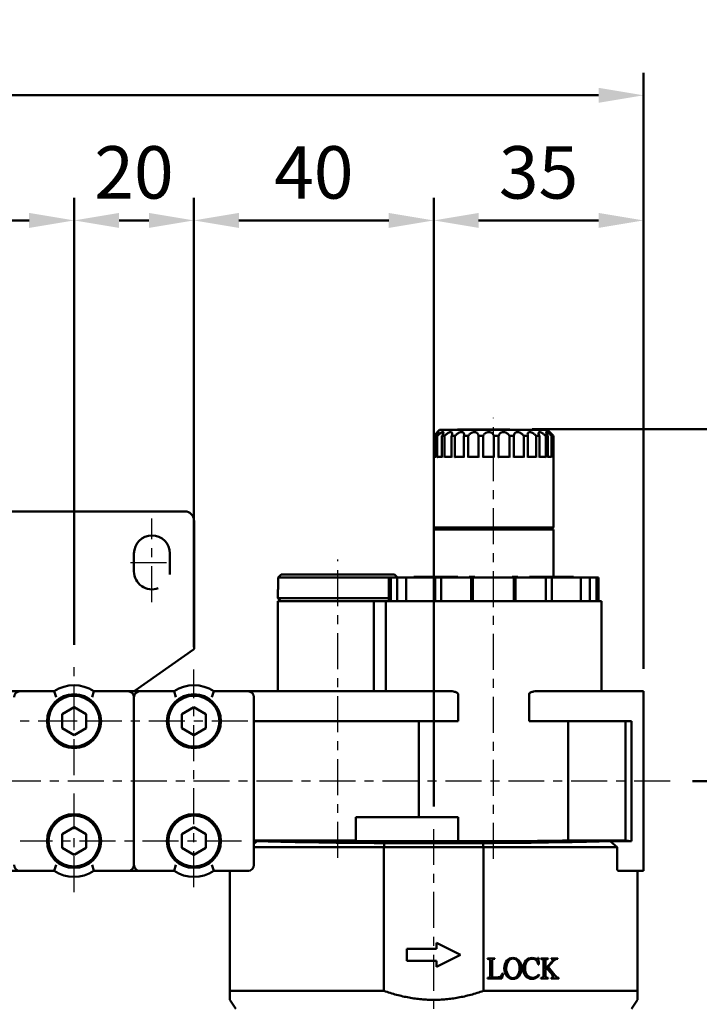
# Model space of a CAD drawing. Units: millimetres. Extents: x 1732 to 2733, y -433 to 720.
# Drawn here: x 2444 to 2557, y 347 to 512 of the extents above; entities that cross this region are included whole.
import ezdxf

# ---------------------------------------------------------------- set-up
doc = ezdxf.new("R2010")
doc.units = ezdxf.units.MM
doc.header["$LTSCALE"] = 1.5
doc.linetypes.add('CENTER', pattern=[7, 4, -1, 1, -1])
for name, color, linetype, lineweight in [('AM_5', 5, 'Continuous', 50), ('AM_7', 1, 'CENTER', 25), ('AM_VIS', 7, 'Continuous', 50)]:
    doc.layers.add(name, color=color, linetype=linetype, lineweight=lineweight)
doc.styles.get("Standard").update_dxf_attribs({"font": 'ISOCP.SHX', "bigfont": 'CHINESET.SHX'})
doc.dimstyles.new('AM_ISO$0', dxfattribs={"dimscale": 2, "dimtxt": 3.5, "dimasz": 3, "dimexe": 1.5, "dimexo": 1.5, "dimgap": 1, "dimtad": 1, "dimdsep": 46, "dimtxsty": 'Standard', "dimcen": 0, "dimclrd": 256, "dimclre": 256, "dimclrt": 256, "dimadec": 0, "dimazin": 2, "dimtp": 0.1, "dimtm": 0.1, "dimtfac": 0.6, "dimtmove": 0, "dimatfit": 3, "dimfxl": 0, "dimlwd": -1, "dimlwe": -1, "dimarcsym": 0})

# ---------------------------------------------------------------- blocks, each defined once
blk = doc.blocks.new('*D195')
at = {"layer": 'AM_5'}
for p, q in [((2297.62, 403.46), (2297.62, 502.9)), ((2547.62, 403.46), (2547.62, 502.9)), ((2305.12, 499.15), (2540.12, 499.15))]:
    blk.add_line(p, q, dxfattribs=at)
for points in [[(2305.12, 500.4), (2305.12, 497.9), (2297.62, 499.15)], [(2540.12, 500.4), (2540.12, 497.9), (2547.62, 499.15)]]:
    blk.add_solid(points, dxfattribs=at)
at = {"layer": 'Defpoints', "color": 0}
for p in [(2547.62, 499.15), (2297.62, 399.71), (2547.62, 399.71)]:
    blk.add_point(p, dxfattribs=at)
at = {"layer": 'AM_5', "insert": (2412.62, 506.02), "char_height": 8.75, "attachment_point": 5}
blk.add_mtext('250', dxfattribs=at)
blk = doc.blocks.new('*D199')
at = {"layer": 'AM_5'}
for p, q in [((2412.62, 429.49), (2412.62, 482.02)), ((2452.62, 407.46), (2452.62, 482.02)), ((2445.12, 478.27), (2420.12, 478.27))]:
    blk.add_line(p, q, dxfattribs=at)
for points in [[(2420.12, 479.52), (2420.12, 477.02), (2412.62, 478.27)], [(2445.12, 479.52), (2445.12, 477.02), (2452.62, 478.27)]]:
    blk.add_solid(points, dxfattribs=at)
at = {"layer": 'Defpoints', "color": 0}
for p in [(2412.62, 478.27), (2412.62, 425.74), (2452.62, 403.71)]:
    blk.add_point(p, dxfattribs=at)
at = {"layer": 'AM_5', "insert": (2432.62, 485.15), "char_height": 8.75, "attachment_point": 5}
blk.add_mtext('40', dxfattribs=at)
blk = doc.blocks.new('*D200')
at = {"layer": 'AM_5'}
for p, q in [((2472.62, 407.08), (2472.62, 482.02)), ((2512.62, 380.46), (2512.62, 482.02)), ((2505.12, 478.27), (2480.12, 478.27))]:
    blk.add_line(p, q, dxfattribs=at)
for points in [[(2480.12, 479.52), (2480.12, 477.02), (2472.62, 478.27)], [(2505.12, 479.52), (2505.12, 477.02), (2512.62, 478.27)]]:
    blk.add_solid(points, dxfattribs=at)
at = {"layer": 'Defpoints', "color": 0}
for p in [(2472.62, 478.27), (2472.62, 403.33), (2512.62, 376.71)]:
    blk.add_point(p, dxfattribs=at)
at = {"layer": 'AM_5', "insert": (2492.62, 485.15), "char_height": 8.75, "attachment_point": 5}
blk.add_mtext('40', dxfattribs=at)
blk = doc.blocks.new('*D201')
at = {"layer": 'AM_5'}
for p, q in [((2512.62, 380.46), (2512.62, 482.02)), ((2547.62, 403.46), (2547.62, 482.02)), ((2540.12, 478.27), (2520.12, 478.27))]:
    blk.add_line(p, q, dxfattribs=at)
for points in [[(2520.12, 479.52), (2520.12, 477.02), (2512.62, 478.27)], [(2540.12, 479.52), (2540.12, 477.02), (2547.62, 478.27)]]:
    blk.add_solid(points, dxfattribs=at)
at = {"layer": 'Defpoints', "color": 0}
for p in [(2512.62, 478.27), (2547.62, 399.71), (2512.62, 376.71)]:
    blk.add_point(p, dxfattribs=at)
at = {"layer": 'AM_5', "insert": (2530.12, 485.15), "char_height": 8.75, "attachment_point": 5}
blk.add_mtext('35', dxfattribs=at)
blk = doc.blocks.new('*D204')
at = {"layer": 'AM_5'}
for p, q in [((2529.05, 443.41), (2578.47, 443.41)), ((2574.72, 435.91), (2574.72, 392.21)), ((2555.83, 384.71), (2578.47, 384.71))]:
    blk.add_line(p, q, dxfattribs=at)
for points in [[(2573.47, 435.91), (2575.97, 435.91), (2574.72, 443.41)], [(2573.47, 392.21), (2575.97, 392.21), (2574.72, 384.71)]]:
    blk.add_solid(points, dxfattribs=at)
at = {"layer": 'Defpoints', "color": 0}
for p in [(2525.3, 443.41), (2552.08, 384.71), (2574.72, 384.71)]:
    blk.add_point(p, dxfattribs=at)
at = {"layer": 'AM_5', "insert": (2567.41, 414.06), "char_height": 8.75, "attachment_point": 5, "rotation": 90}
blk.add_mtext('(58.7)', dxfattribs=at)
blk = doc.blocks.new('*D205')
at = {"layer": 'AM_5'}
for p, q in [((2555.83, 384.71), (2578.47, 384.71)), ((2574.72, 377.21), (2574.72, 255.21)), ((2526.37, 247.71), (2578.47, 247.71))]:
    blk.add_line(p, q, dxfattribs=at)
for points in [[(2573.47, 377.21), (2575.97, 377.21), (2574.72, 384.71)], [(2573.47, 255.21), (2575.97, 255.21), (2574.72, 247.71)]]:
    blk.add_solid(points, dxfattribs=at)
at = {"layer": 'Defpoints', "color": 0}
for p in [(2552.08, 384.71), (2522.62, 247.71), (2574.72, 247.71)]:
    blk.add_point(p, dxfattribs=at)
at = {"layer": 'AM_5', "insert": (2567.84, 316.21), "char_height": 8.75, "attachment_point": 5, "rotation": 90}
blk.add_mtext('137', dxfattribs=at)
blk = doc.blocks.new('*D208')
at = {"layer": 'AM_5'}
for p, q in [((2452.62, 407.46), (2452.62, 482.02)), ((2472.62, 407.08), (2472.62, 482.02)), ((2465.12, 478.27), (2460.12, 478.27))]:
    blk.add_line(p, q, dxfattribs=at)
for points in [[(2460.12, 479.52), (2460.12, 477.02), (2452.62, 478.27)], [(2465.12, 479.52), (2465.12, 477.02), (2472.62, 478.27)]]:
    blk.add_solid(points, dxfattribs=at)
at = {"layer": 'Defpoints', "color": 0}
for p in [(2452.62, 478.27), (2452.62, 403.71), (2472.62, 403.33)]:
    blk.add_point(p, dxfattribs=at)
at = {"layer": 'AM_5', "insert": (2462.62, 485.15), "char_height": 8.75, "attachment_point": 5}
blk.add_mtext('20', dxfattribs=at)

msp = doc.modelspace()

# ---------------------------------------------------------------- linework, layer by layer
at = {"layer": 'AM_7'}
for p, q in [((2522.619, 371.757), (2522.619, 445.306)), ((2465.619, 414.555), (2465.619, 428.529)), ((2462.046, 421.206), (2469.484, 421.206)), ((2496.619, 371.883), (2496.619, 421.706)), ((2452.619, 394.706), (2452.619, 403.706)), ((2472.619, 367.022), (2472.619, 403.332)), ((2452.619, 394.706), (2443.619, 394.706)), ((2481.619, 394.706), (2452.619, 394.706)), ((2452.619, 385.706), (2452.619, 394.706)), ((2472.619, 394.706), (2472.619, 394.706)), ((2472.619, 394.706), (2472.619, 394.706)), ((2552.076, 384.706), (2294.822, 384.706)), ((2452.619, 366.159), (2452.619, 383.706)), ((2512.619, 244.706), (2512.619, 376.706)), ((2480.531, 374.706), (2443.619, 374.706)), ((2472.619, 374.706), (2472.619, 374.706)), ((2472.619, 374.706), (2472.619, 374.706))]:
    msp.add_line(p, q, dxfattribs=at)
at = {"layer": 'AM_VIS'}
for p, q in [((2512.619, 442.306), (2512.772, 442.459)), ((2512.654, 442.306), (2512.619, 442.306)), ((2512.619, 442.306), (2512.619, 438.706)), ((2512.654, 438.706), (2512.654, 442.306)), ((2513.619, 443.306), (2512.772, 442.459)), ((2513.211, 442.306), (2512.977, 442.306)), ((2512.977, 442.306), (2512.977, 438.706)), ((2513.211, 438.706), (2513.211, 442.306)), ((2513.619, 443.306), (2531.619, 443.306)), ((2514.409, 442.306), (2513.991, 442.306)), ((2513.991, 442.306), (2513.991, 438.706)), ((2514.409, 438.706), (2514.409, 442.306)), ((2516.166, 442.306), (2515.594, 442.306)), ((2515.594, 442.306), (2515.594, 438.706)), ((2516.166, 438.706), (2516.166, 442.306)), ((2516.607, 443.406), (2525.299, 443.406)), ((2516.607, 443.306), (2516.607, 443.406)), ((2518.364, 442.306), (2517.675, 442.306)), ((2517.675, 442.306), (2517.675, 438.706)), ((2518.364, 438.706), (2518.364, 442.306)), ((2520.851, 442.306), (2520.093, 442.306)), ((2520.093, 442.306), (2520.093, 438.706)), ((2520.851, 438.706), (2520.851, 442.306)), ((2523.459, 442.306), (2522.684, 442.306)), ((2522.684, 442.306), (2522.684, 438.706)), ((2523.459, 438.706), (2523.459, 442.306)), ((2526.009, 442.306), (2525.27, 442.306)), ((2525.27, 442.306), (2525.27, 438.706)), ((2525.299, 443.306), (2525.299, 443.406)), ((2526.009, 438.706), (2526.009, 442.306)), ((2528.328, 442.306), (2527.675, 442.306)), ((2527.675, 442.306), (2527.675, 438.706)), ((2528.328, 438.706), (2528.328, 442.306)), ((2530.259, 442.306), (2529.736, 442.306)), ((2529.736, 442.306), (2529.736, 438.706)), ((2530.259, 438.706), (2530.259, 442.306)), ((2531.668, 442.306), (2531.311, 442.306)), ((2531.311, 442.306), (2531.311, 438.706)), ((2531.619, 443.306), (2532.466, 442.459)), ((2531.668, 438.706), (2531.668, 442.306)), ((2532.461, 442.306), (2532.295, 442.306)), ((2532.295, 442.306), (2532.295, 438.706)), ((2532.461, 438.706), (2532.461, 442.306)), ((2532.619, 442.306), (2532.619, 438.713)), ((2512.757, 438.806), (2512.977, 438.806)), ((2513.318, 438.806), (2513.991, 438.806)), ((2514.513, 438.806), (2515.594, 438.806)), ((2516.26, 438.806), (2517.675, 438.806)), ((2518.441, 438.806), (2520.082, 438.806)), ((2520.906, 438.806), (2522.645, 438.806)), ((2523.488, 438.806), (2525.206, 438.806)), ((2526.011, 438.806), (2527.591, 438.806)), ((2528.328, 438.806), (2529.638, 438.806)), ((2530.259, 438.806), (2531.205, 438.806)), ((2531.668, 438.806), (2532.188, 438.806)), ((2532.461, 438.806), (2532.519, 438.806)), ((2512.619, 438.706), (2512.619, 427.006)), ((2532.619, 438.706), (2532.619, 427.006)), ((2434.119, 429.706), (2471.119, 429.706)), ((2472.619, 428.206), (2472.619, 419.206)), ((2472.669, 428.206), (2472.669, 406.966)), ((2512.619, 427.006), (2532.619, 427.006)), ((2512.919, 426.706), (2512.619, 427.006)), ((2512.619, 426.706), (2532.619, 426.706)), ((2512.619, 418.806), (2512.619, 426.706)), ((2532.319, 426.706), (2532.619, 427.006)), ((2532.619, 418.806), (2532.619, 426.706)), ((2462.619, 419.706), (2462.619, 422.706)), ((2468.619, 422.706), (2468.619, 419.706)), ((2486.669, 418.706), (2487.172, 419.206)), ((2487.172, 419.206), (2506.066, 419.206)), ((2506.066, 419.206), (2506.569, 418.706)), ((2505.119, 418.706), (2486.669, 418.706)), ((2486.669, 418.706), (2486.669, 416.706)), ((2505.119, 418.706), (2505.448, 418.706)), ((2505.119, 418.706), (2505.119, 414.706)), ((2506.534, 418.706), (2505.448, 418.706)), ((2505.448, 418.706), (2505.448, 414.706)), ((2506.534, 418.706), (2508.047, 418.706)), ((2506.534, 418.706), (2506.534, 414.706)), ((2508.047, 418.706), (2512.866, 418.706)), ((2508.047, 418.706), (2508.047, 414.706)), ((2509.289, 418.706), (2509.289, 418.806)), ((2509.319, 418.806), (2509.289, 418.806)), ((2512.072, 418.806), (2509.319, 418.806)), ((2509.319, 418.706), (2509.319, 418.806)), ((2512.131, 418.806), (2512.072, 418.806)), ((2512.072, 418.706), (2512.072, 418.806)), ((2514.349, 418.806), (2512.131, 418.806)), ((2512.131, 418.706), (2512.131, 418.806)), ((2513.846, 418.706), (2512.866, 418.706)), ((2512.866, 418.706), (2512.866, 414.706)), ((2513.846, 418.706), (2518.879, 418.706)), ((2513.846, 418.706), (2513.846, 414.706)), ((2514.349, 418.706), (2514.349, 418.806)), ((2514.43, 418.806), (2514.349, 418.806)), ((2516.634, 418.806), (2514.43, 418.806)), ((2514.43, 418.706), (2514.43, 418.806)), ((2516.634, 418.706), (2516.634, 418.806)), ((2518.649, 418.806), (2518.554, 418.806)), ((2518.554, 418.706), (2518.554, 418.806)), ((2519.499, 418.806), (2518.649, 418.806)), ((2518.649, 418.706), (2518.649, 418.806)), ((2519.168, 418.706), (2518.879, 418.706)), ((2518.879, 414.706), (2518.879, 418.706)), ((2519.168, 418.706), (2525.998, 418.706)), ((2519.168, 418.706), (2519.168, 414.706)), ((2519.499, 418.706), (2519.499, 418.806)), ((2522.569, 418.706), (2522.569, 418.806)), ((2522.669, 418.806), (2522.569, 418.806)), ((2522.669, 418.706), (2522.669, 418.806)), ((2526.589, 418.806), (2525.739, 418.806)), ((2525.739, 418.706), (2525.739, 418.806)), ((2526.296, 418.706), (2525.998, 418.706)), ((2525.998, 418.706), (2525.998, 414.706)), ((2526.296, 418.706), (2531.338, 418.706)), ((2526.296, 418.706), (2526.296, 414.706)), ((2526.684, 418.806), (2526.589, 418.806)), ((2526.589, 418.706), (2526.589, 418.806)), ((2526.684, 418.706), (2526.684, 418.806)), ((2530.807, 418.806), (2528.603, 418.806)), ((2528.603, 418.706), (2528.603, 418.806)), ((2530.807, 418.706), (2530.807, 418.806)), ((2530.888, 418.806), (2530.807, 418.806)), ((2530.888, 418.706), (2530.888, 418.806)), ((2533.107, 418.806), (2530.888, 418.806)), ((2532.31, 418.706), (2531.338, 418.706)), ((2531.338, 414.706), (2531.338, 418.706)), ((2532.31, 418.706), (2537.15, 418.706)), ((2532.31, 418.706), (2532.31, 414.706)), ((2533.165, 418.806), (2533.107, 418.806)), ((2533.107, 418.706), (2533.107, 418.806)), ((2535.918, 418.806), (2533.165, 418.806)), ((2533.165, 418.706), (2533.165, 418.806)), ((2535.918, 418.706), (2535.918, 418.806)), ((2535.949, 418.806), (2535.918, 418.806)), ((2535.949, 418.706), (2535.949, 418.806)), ((2537.15, 418.706), (2538.689, 418.706)), ((2537.15, 418.706), (2537.15, 414.706)), ((2539.775, 418.706), (2538.689, 418.706)), ((2538.689, 414.706), (2538.689, 418.706)), ((2539.775, 418.706), (2540.119, 418.706)), ((2539.775, 418.706), (2539.775, 414.706)), ((2540.119, 418.706), (2540.119, 414.706)), ((2486.619, 416.706), (2486.669, 416.706)), ((2486.619, 415.206), (2486.619, 416.706)), ((2486.619, 415.206), (2505.119, 415.206)), ((2487.119, 414.706), (2486.619, 415.206)), ((2486.619, 414.706), (2502.619, 414.706)), ((2486.619, 399.706), (2486.619, 414.706)), ((2502.619, 399.706), (2502.619, 414.706)), ((2504.619, 414.706), (2502.619, 414.706)), ((2504.619, 414.706), (2540.619, 414.706)), ((2504.619, 399.706), (2504.619, 414.706)), ((2540.619, 399.706), (2540.619, 414.706)), ((2462.796, 399.83), (2472.576, 406.676)), ((2437.619, 399.706), (2443.619, 399.706)), ((2443.619, 399.706), (2449.302, 399.706)), ((2449.617, 398.706), (2449.301, 399.706)), ((2455.937, 399.706), (2455.62, 398.706)), ((2455.935, 399.706), (2469.302, 399.706)), ((2461.619, 399.706), (2463.619, 399.706)), ((2469.302, 399.706), (2463.619, 399.706)), ((2469.301, 399.706), (2469.617, 398.706)), ((2475.62, 398.706), (2475.937, 399.706)), ((2475.935, 399.706), (2481.619, 399.706)), ((2481.619, 399.706), (2475.935, 399.706)), ((2515.425, 399.706), (2481.619, 399.706)), ((2547.619, 399.706), (2529.813, 399.706)), ((2547.619, 399.706), (2547.619, 399.206)), ((2462.619, 398.706), (2462.619, 370.706)), ((2462.619, 370.706), (2462.619, 398.706)), ((2482.619, 398.706), (2482.619, 370.706)), ((2482.619, 370.706), (2482.619, 398.706)), ((2516.703, 394.706), (2516.703, 399.206)), ((2528.535, 399.206), (2528.535, 394.706)), ((2547.619, 399.206), (2547.619, 370.206)), ((2452.619, 397.016), (2450.619, 395.862)), ((2454.619, 395.862), (2452.619, 397.016)), ((2470.619, 395.862), (2472.619, 397.016)), ((2472.619, 397.016), (2474.619, 395.862)), ((2450.619, 395.862), (2450.619, 393.55)), ((2454.619, 393.55), (2454.619, 395.862)), ((2470.619, 393.55), (2470.619, 395.862)), ((2474.619, 395.862), (2474.619, 393.55)), ((2482.619, 394.706), (2516.703, 394.706)), ((2510.169, 378.706), (2510.169, 394.706)), ((2528.535, 394.706), (2545.619, 394.706)), ((2535.069, 394.706), (2535.069, 374.79)), ((2544.619, 374.79), (2544.619, 394.706)), ((2545.619, 394.706), (2545.619, 374.706)), ((2450.619, 393.55), (2452.619, 392.396)), ((2452.619, 392.396), (2454.619, 393.55)), ((2472.619, 392.396), (2470.619, 393.55)), ((2474.619, 393.55), (2472.619, 392.396)), ((2499.619, 374.706), (2499.619, 378.706)), ((2516.703, 378.706), (2499.619, 378.706)), ((2516.703, 378.706), (2516.703, 374.706)), ((2452.619, 377.016), (2450.619, 375.862)), ((2454.619, 375.862), (2452.619, 377.016)), ((2470.619, 375.862), (2472.619, 377.016)), ((2472.619, 377.016), (2474.619, 375.862)), ((2450.619, 375.862), (2450.619, 373.55)), ((2454.619, 373.55), (2454.619, 375.862)), ((2470.619, 373.55), (2470.619, 375.862)), ((2474.619, 375.862), (2474.619, 373.55)), ((2499.619, 374.79), (2482.619, 374.79)), ((2482.619, 374.224), (2483.174, 374.706)), ((2483.174, 374.706), (2482.619, 374.706)), ((2482.619, 374.268), (2483.124, 374.706)), ((2483.124, 374.706), (2482.619, 374.706)), ((2516.703, 374.706), (2499.619, 374.706)), ((2544.619, 374.79), (2535.069, 374.79)), ((2542.064, 374.707), (2543.213, 373.707)), ((2545.619, 374.706), (2542.064, 374.706)), ((2545.619, 374.706), (2544.619, 374.79)), ((2450.619, 373.55), (2452.619, 372.396)), ((2452.619, 372.396), (2454.619, 373.55)), ((2472.619, 372.396), (2470.619, 373.55)), ((2474.619, 373.55), (2472.619, 372.396)), ((2504.312, 373.706), (2482.619, 373.706)), ((2504.312, 373.706), (2504.392, 374.364)), ((2504.312, 373.706), (2520.925, 373.706)), ((2504.312, 349.706), (2504.312, 373.706)), ((2504.392, 374.364), (2520.846, 374.364)), ((2520.846, 374.364), (2520.926, 373.706)), ((2543.213, 373.706), (2520.925, 373.706)), ((2520.925, 349.706), (2520.925, 373.706)), ((2543.213, 370.206), (2543.213, 373.706)), ((2437.619, 369.706), (2443.619, 369.706)), ((2449.302, 369.706), (2443.619, 369.706)), ((2449.617, 370.707), (2449.301, 369.707)), ((2455.937, 369.707), (2455.62, 370.707)), ((2469.302, 369.706), (2455.935, 369.706)), ((2463.619, 369.706), (2461.619, 369.706)), ((2463.619, 369.706), (2469.302, 369.706)), ((2469.301, 369.707), (2469.617, 370.707)), ((2475.62, 370.707), (2475.937, 369.707)), ((2481.619, 369.706), (2475.935, 369.706)), ((2475.935, 369.706), (2481.619, 369.706)), ((2478.619, 349.706), (2478.619, 369.706)), ((2481.619, 369.706), (2481.702, 369.706)), ((2543.485, 369.706), (2547.619, 369.706)), ((2546.619, 349.706), (2546.619, 369.706)), ((2547.619, 370.206), (2547.619, 369.706)), ((2508.119, 354.706), (2508.119, 356.706)), ((2508.119, 356.706), (2513.119, 356.706)), ((2513.119, 356.706), (2513.119, 357.706)), ((2513.119, 357.706), (2517.119, 355.706)), ((2517.119, 355.706), (2513.119, 353.706)), ((2521.619, 355.128), (2522.829, 355.128)), ((2521.619, 355.037), (2521.619, 355.128)), ((2522.834, 355.128), (2522.829, 355.128)), ((2522.829, 355.037), (2522.829, 355.128)), ((2522.829, 355.037), (2522.834, 355.037)), ((2522.834, 355.128), (2522.834, 355.037)), ((2529.562, 355.124), (2529.841, 355.041)), ((2530.12, 355.206), (2530.001, 355.197)), ((2530.156, 354.105), (2530.12, 355.206)), ((2531.728, 355.128), (2530.508, 355.128)), ((2530.508, 355.037), (2530.508, 355.128)), ((2531.728, 355.128), (2531.728, 355.037)), ((2533.323, 355.128), (2532.208, 355.128)), ((2532.208, 355.037), (2532.208, 355.128)), ((2533.108, 355.024), (2533.323, 355.038)), ((2533.323, 355.128), (2533.323, 355.037)), ((2513.119, 354.706), (2508.119, 354.706)), ((2513.119, 353.706), (2513.119, 354.706)), ((2522.071, 352.364), (2522.071, 354.562)), ((2522.359, 354.562), (2522.359, 352.163)), ((2530.06, 354.096), (2530.156, 354.105)), ((2530.965, 352.391), (2530.965, 354.589)), ((2531.258, 354.589), (2531.258, 353.401)), ((2531.258, 353.214), (2531.504, 353.461)), ((2531.261, 353.398), (2532.283, 354.496)), ((2531.504, 353.461), (2531.979, 352.88)), ((2531.714, 353.689), (2532.633, 354.694)), ((2532.816, 352.332), (2531.714, 353.689)), ((2521.619, 351.766), (2521.619, 351.857)), ((2522.829, 351.766), (2521.619, 351.766)), ((2522.829, 351.921), (2522.839, 351.921)), ((2522.829, 351.766), (2522.829, 351.921)), ((2522.829, 351.766), (2523.995, 351.766)), ((2523.995, 351.766), (2524.196, 352.611)), ((2524.196, 352.611), (2524.1, 352.611)), ((2530.22, 352.332), (2530.166, 352.414)), ((2530.508, 351.766), (2530.508, 351.857)), ((2530.508, 351.766), (2531.719, 351.766)), ((2531.258, 353.214), (2531.258, 352.328)), ((2531.719, 351.857), (2531.719, 351.766)), ((2532.235, 351.766), (2532.235, 351.857)), ((2532.235, 351.766), (2533.513, 351.766)), ((2533.513, 351.857), (2533.513, 351.766)), ((2504.312, 349.706), (2478.619, 349.706)), ((2478.619, 349.706), (2478.619, 348.206)), ((2546.619, 349.706), (2520.925, 349.706)), ((2546.619, 349.706), (2546.619, 348.206)), ((2479.619, 346.706), (2478.619, 348.206)), ((2545.619, 346.706), (2546.619, 348.206))]:
    msp.add_line(p, q, dxfattribs=at)
for centre, radius in [((2452.619, 394.706), 4.5), ((2452.619, 394.706), 4.25), ((2472.619, 394.706), 4.5), ((2472.619, 394.706), 4.25), ((2452.619, 374.706), 4.5), ((2452.619, 374.706), 4.25), ((2472.619, 374.706), 4.5), ((2472.619, 374.706), 4.25)]:
    msp.add_circle(centre, radius, dxfattribs=at)
for centre, radius, start, end in [((2512.719, 438.706), 0.1, 176.28169, 180), ((2512.755, 438.705), 0.101, 89.08816, 179.25829), ((2513.314, 438.703), 0.103, 87.73873, 178.33425), ((2514.51, 438.705), 0.101, 88.22883, 179.53946), ((2516.262, 438.711), 0.0953, 90.84246, 182.84651), ((2529.638, 438.709), 0.0975, 358.52619, 90.35184), ((2531.209, 438.704), 0.102, 1.12062, 92.14987), ((2532.192, 438.703), 0.103, 1.58658, 92.00781), ((2532.519, 438.706), 0.1, 0, 90), ((2471.119, 428.206), 1.5, 0, 90), ((2465.619, 422.706), 3, 0, 180), ((2465.619, 419.706), 3, 180, 290.48988), ((2465.619, 419.706), 3, 350.40593, 0), ((2472.169, 406.966), 0.5, 324.48927, 356.16298), ((2472.169, 406.966), 0.5, 356.16477, 0), ((2443.619, 398.706), 1, 90, 180), ((2452.619, 394.706), 6, 56.44269, 123.55731), ((2461.619, 398.706), 1, 0, 90), ((2463.619, 398.706), 1, 90, 180), ((2472.619, 394.706), 6, 56.44269, 123.55731), ((2481.619, 398.706), 1, 360, 90), ((2481.619, 398.706), 1, 0, 90), ((2443.619, 370.706), 1, 180, 270), ((2452.619, 374.706), 6, 236.44269, 303.55731), ((2461.619, 370.706), 1, 270, 0), ((2463.619, 370.706), 1, 180, 270), ((2472.619, 374.706), 6, 236.44269, 303.55731), ((2481.619, 370.706), 1, 270, 360), ((2481.619, 370.706), 1, 270, 0), ((2525.819, 353.919), 1.287, 89.15231, 138.77267), ((2525.852, 354.155), 0.932, 90.84296, 142.57506), ((2525.86, 353.914), 1.292, 41.32625, 90.94491), ((2525.826, 354.139), 0.949, 37.92722, 89.22773), ((2529.029, 353.831), 1.375, 89.10192, 137.59954), ((2529.003, 353.994), 1.05, 109.76583, 135.08928), ((2529.097, 353.725), 1.335, 90.43549, 109.64856), ((2529.03, 353.446), 1.76, 72.40172, 89.33792), ((2530.493, 354.125), 0.912, 66.88104, 89.03381), ((2532.19, 354.074), 0.963, 75.15015, 88.91063), ((2532.404, 354.919), 0.0921, 353.98963, 69.52933), ((2533.798, 353.727), 1.515, 125.82408, 140.29295), ((2533.153, 354.577), 0.448, 95.81138, 122.64997), ((2526.285, 353.546), 1.884, 139.55371, 182.8617), ((2526.305, 353.367), 1.903, 177.46819, 218.90991), ((2526.668, 353.566), 1.938, 143.38956, 183.24991), ((2526.655, 353.346), 1.926, 176.73594, 216.04314), ((2525.02, 353.566), 1.937, 356.73359, 36.62694), ((2525.03, 353.347), 1.926, 323.95977, 3.26114), ((2525.389, 353.549), 1.887, 357.02561, 40.20201), ((2525.36, 353.366), 1.916, 321.43844, 2.55324), ((2529.384, 353.341), 1.84, 176.41964, 222.07392), ((2529.369, 353.539), 1.824, 138.0258, 182.59016), ((2529.814, 353.571), 1.942, 143.15839, 183.66693), ((2529.507, 353.343), 1.634, 176.33897, 221.96815), ((2522.96, 354.335), 2.417, 267.12178, 286.06725), ((2525.813, 352.988), 1.283, 219.5269, 271.11937), ((2525.843, 352.765), 0.927, 216.55916, 269.74625), ((2525.83, 352.792), 0.953, 270.48703, 322.64307), ((2525.866, 352.993), 1.287, 268.78406, 320.37456), ((2528.986, 353.071), 1.365, 224.83756, 271.55962), ((2529.136, 353.04), 1.156, 223.13769, 270.75971), ((2529.037, 353.14), 1.434, 269.44093, 306.33418), ((2529.105, 353.209), 1.325, 272.00105, 323.17512), ((2529.178, 353), 1.238, 304.94116, 327.36574), ((2531.796, 352.277), 0.541, 174.67705, 215.09548), ((2531.727, 352.548), 0.691, 237.27702, 269.3245), ((2529.156, 350.293), 3.83, 26.82736, 42.49953), ((2532.174, 352.935), 1.08, 273.26917, 287.85285), ((2534.561, 353.703), 2.219, 218.14303, 231.85697), ((2533.533, 352.49), 0.633, 237.27205, 268.20772)]:
    msp.add_arc(centre, radius, start, end, dxfattribs=at)
for centre, major_axis, ratio, start_param, end_param in [((2512.619, 375.047), (33.651, 0), 0.0209516, 3.6469538, 4.4654055), ((2522.619, 375.062), (18, 0), 0.020947, 4.3774928, 5.4761755), ((2512.619, 375.047), (33.651, 0), 0.0209516, -1.3238129, -0.5053611)]:
    msp.add_ellipse(centre, major_axis=major_axis, ratio=ratio, start_param=start_param, end_param=end_param, dxfattribs=at)
for points, knots in [([(2512.654, 442.306), (2512.68, 442.332), (2512.706, 442.357), (2512.861, 442.507), (2512.986, 442.625), (2513.165, 442.785), (2513.237, 442.846), (2513.351, 442.932), (2513.393, 442.956), (2513.434, 442.956), (2513.434, 442.932), (2513.394, 442.846), (2513.356, 442.785), (2513.243, 442.625), (2513.149, 442.507), (2513.021, 442.357), (2512.999, 442.332), (2512.977, 442.306)], [1.3992063, 1.3992063, 1.3992063, 1.3992063, 1.502676, 1.502676, 2.0168547, 2.0168547, 2.3642157, 2.3642157, 2.7115767, 2.7115767, 3.0589378, 3.0589378, 3.4062988, 3.4062988, 3.9204775, 3.9204775, 4.0239472, 4.0239472, 4.0239472, 4.0239472]), ([(2513.211, 442.306), (2513.238, 442.332), (2513.265, 442.357), (2513.427, 442.507), (2513.566, 442.625), (2513.779, 442.785), (2513.871, 442.846), (2514.032, 442.932), (2514.102, 442.956), (2514.2, 442.956), (2514.232, 442.932), (2514.252, 442.846), (2514.241, 442.785), (2514.187, 442.625), (2514.124, 442.507), (2514.026, 442.357), (2514.009, 442.332), (2513.991, 442.306)], [1.3992063, 1.3992063, 1.3992063, 1.3992063, 1.502676, 1.502676, 2.0168547, 2.0168547, 2.3642157, 2.3642157, 2.7115767, 2.7115767, 3.0589378, 3.0589378, 3.4062988, 3.4062988, 3.9204775, 3.9204775, 4.0239472, 4.0239472, 4.0239472, 4.0239472]), ([(2514.409, 442.306), (2514.435, 442.332), (2514.461, 442.357), (2514.619, 442.507), (2514.762, 442.625), (2514.996, 442.785), (2515.1, 442.846), (2515.298, 442.932), (2515.392, 442.956), (2515.541, 442.956), (2515.601, 442.932), (2515.68, 442.846), (2515.698, 442.785), (2515.705, 442.625), (2515.678, 442.507), (2515.617, 442.357), (2515.606, 442.332), (2515.594, 442.306)], [1.3992063, 1.3992063, 1.3992063, 1.3992063, 1.502676, 1.502676, 2.0168547, 2.0168547, 2.3642157, 2.3642157, 2.7115767, 2.7115767, 3.0589378, 3.0589378, 3.4062988, 3.4062988, 3.9204775, 3.9204775, 4.0239472, 4.0239472, 4.0239472, 4.0239472]), ([(2516.166, 442.306), (2516.189, 442.332), (2516.213, 442.357), (2516.357, 442.507), (2516.494, 442.625), (2516.732, 442.785), (2516.843, 442.846), (2517.063, 442.932), (2517.174, 442.956), (2517.363, 442.956), (2517.449, 442.932), (2517.58, 442.846), (2517.626, 442.785), (2517.695, 442.625), (2517.705, 442.507), (2517.685, 442.357), (2517.681, 442.332), (2517.675, 442.306)], [1.3992063, 1.3992063, 1.3992063, 1.3992063, 1.502676, 1.502676, 2.0168547, 2.0168547, 2.3642157, 2.3642157, 2.7115767, 2.7115767, 3.0589378, 3.0589378, 3.4062988, 3.4062988, 3.9204775, 3.9204775, 4.0239472, 4.0239472, 4.0239472, 4.0239472]), ([(2518.364, 442.306), (2518.382, 442.332), (2518.401, 442.357), (2518.521, 442.507), (2518.644, 442.625), (2518.87, 442.785), (2518.979, 442.846), (2519.207, 442.932), (2519.327, 442.956), (2519.544, 442.956), (2519.649, 442.932), (2519.824, 442.846), (2519.895, 442.785), (2520.02, 442.625), (2520.067, 442.507), (2520.089, 442.357), (2520.092, 442.332), (2520.093, 442.306)], [1.3992063, 1.3992063, 1.3992063, 1.3992063, 1.502676, 1.502676, 2.0168547, 2.0168547, 2.3642157, 2.3642157, 2.7115767, 2.7115767, 3.0589378, 3.0589378, 3.4062988, 3.4062988, 3.9204775, 3.9204775, 4.0239472, 4.0239472, 4.0239472, 4.0239472]), ([(2520.851, 442.306), (2520.863, 442.332), (2520.877, 442.357), (2520.965, 442.507), (2521.064, 442.625), (2521.263, 442.785), (2521.363, 442.846), (2521.583, 442.932), (2521.704, 442.956), (2521.935, 442.956), (2522.052, 442.932), (2522.259, 442.846), (2522.349, 442.785), (2522.523, 442.625), (2522.603, 442.507), (2522.666, 442.357), (2522.675, 442.332), (2522.684, 442.306)], [1.3992063, 1.3992063, 1.3992063, 1.3992063, 1.502676, 1.502676, 2.0168547, 2.0168547, 2.3642157, 2.3642157, 2.7115767, 2.7115767, 3.0589378, 3.0589378, 3.4062988, 3.4062988, 3.9204775, 3.9204775, 4.0239472, 4.0239472, 4.0239472, 4.0239472]), ([(2523.459, 442.306), (2523.465, 442.332), (2523.472, 442.357), (2523.521, 442.507), (2523.59, 442.625), (2523.749, 442.785), (2523.832, 442.846), (2524.03, 442.932), (2524.144, 442.956), (2524.372, 442.956), (2524.493, 442.932), (2524.718, 442.846), (2524.821, 442.785), (2525.032, 442.625), (2525.14, 442.507), (2525.239, 442.357), (2525.255, 442.332), (2525.27, 442.306)], [1.3992063, 1.3992063, 1.3992063, 1.3992063, 1.502676, 1.502676, 2.0168547, 2.0168547, 2.3642157, 2.3642157, 2.7115767, 2.7115767, 3.0589378, 3.0589378, 3.4062988, 3.4062988, 3.9204775, 3.9204775, 4.0239472, 4.0239472, 4.0239472, 4.0239472]), ([(2526.009, 442.306), (2526.008, 442.332), (2526.008, 442.357), (2526.016, 442.507), (2526.05, 442.625), (2526.157, 442.785), (2526.219, 442.846), (2526.38, 442.932), (2526.479, 442.956), (2526.689, 442.956), (2526.806, 442.932), (2527.034, 442.846), (2527.144, 442.785), (2527.376, 442.625), (2527.505, 442.507), (2527.634, 442.357), (2527.655, 442.332), (2527.675, 442.306)], [1.3992063, 1.3992063, 1.3992063, 1.3992063, 1.502676, 1.502676, 2.0168547, 2.0168547, 2.3642157, 2.3642157, 2.7115767, 2.7115767, 3.0589378, 3.0589378, 3.4062988, 3.4062988, 3.9204775, 3.9204775, 4.0239472, 4.0239472, 4.0239472, 4.0239472]), ([(2528.328, 442.306), (2528.321, 442.332), (2528.314, 442.357), (2528.279, 442.507), (2528.276, 442.625), (2528.324, 442.785), (2528.361, 442.846), (2528.474, 442.932), (2528.552, 442.956), (2528.729, 442.956), (2528.834, 442.932), (2529.049, 442.846), (2529.158, 442.785), (2529.396, 442.625), (2529.537, 442.507), (2529.687, 442.357), (2529.712, 442.332), (2529.736, 442.306)], [1.3992063, 1.3992063, 1.3992063, 1.3992063, 1.502676, 1.502676, 2.0168547, 2.0168547, 2.3642157, 2.3642157, 2.7115767, 2.7115767, 3.0589378, 3.0589378, 3.4062988, 3.4062988, 3.9204775, 3.9204775, 4.0239472, 4.0239472, 4.0239472, 4.0239472]), ([(2530.259, 442.306), (2530.244, 442.332), (2530.231, 442.357), (2530.156, 442.507), (2530.117, 442.625), (2530.103, 442.785), (2530.111, 442.846), (2530.17, 442.932), (2530.22, 442.956), (2530.353, 442.956), (2530.439, 442.932), (2530.626, 442.846), (2530.726, 442.785), (2530.955, 442.625), (2531.097, 442.507), (2531.258, 442.357), (2531.285, 442.332), (2531.311, 442.306)], [1.3992063, 1.3992063, 1.3992063, 1.3992063, 1.502676, 1.502676, 2.0168547, 2.0168547, 2.3642157, 2.3642157, 2.7115767, 2.7115767, 3.0589378, 3.0589378, 3.4062988, 3.4062988, 3.9204775, 3.9204775, 4.0239472, 4.0239472, 4.0239472, 4.0239472]), ([(2531.668, 442.306), (2531.649, 442.332), (2531.63, 442.357), (2531.52, 442.507), (2531.447, 442.625), (2531.371, 442.785), (2531.351, 442.846), (2531.35, 442.932), (2531.371, 442.956), (2531.45, 442.956), (2531.51, 442.932), (2531.657, 442.846), (2531.742, 442.785), (2531.945, 442.625), (2532.08, 442.507), (2532.241, 442.357), (2532.268, 442.332), (2532.295, 442.306)], [1.3992063, 1.3992063, 1.3992063, 1.3992063, 1.502676, 1.502676, 2.0168547, 2.0168547, 2.3642157, 2.3642157, 2.7115767, 2.7115767, 3.0589378, 3.0589378, 3.4062988, 3.4062988, 3.9204775, 3.9204775, 4.0239472, 4.0239472, 4.0239472, 4.0239472]), ([(2532.461, 442.306), (2532.438, 442.332), (2532.414, 442.357), (2532.278, 442.507), (2532.175, 442.625), (2532.043, 442.785), (2531.995, 442.846), (2531.936, 442.932), (2531.925, 442.956), (2531.944, 442.956), (2531.976, 442.932), (2532.072, 442.846), (2532.137, 442.785), (2532.3, 442.625), (2532.418, 442.507), (2532.568, 442.357), (2532.593, 442.332), (2532.619, 442.306)], [1.3992063, 1.3992063, 1.3992063, 1.3992063, 1.502676, 1.502676, 2.0168547, 2.0168547, 2.3642157, 2.3642157, 2.7115767, 2.7115767, 3.0589378, 3.0589378, 3.4062988, 3.4062988, 3.9204775, 3.9204775, 4.0239472, 4.0239472, 4.0239472, 4.0239472]), ([(2518.364, 438.706), (2518.364, 438.717), (2518.365, 438.727), (2518.37, 438.749), (2518.374, 438.76), (2518.386, 438.779), (2518.394, 438.787), (2518.408, 438.798), (2518.414, 438.801), (2518.427, 438.805), (2518.434, 438.806), (2518.441, 438.806)], [0.49919577, 0.49919577, 0.49919577, 0.49919577, 0.53066442, 0.53066442, 0.5686262, 0.5686262, 0.6083041, 0.6083041, 0.6353981, 0.6353981, 0.6629328, 0.6629328, 0.6629328, 0.6629328]), ([(2520.082, 438.806), (2520.084, 438.806), (2520.086, 438.803), (2520.089, 438.792), (2520.091, 438.784), (2520.092, 438.765), (2520.093, 438.754), (2520.093, 438.731), (2520.093, 438.719), (2520.093, 438.706)], [0, 0, 0, 0, 0.04552107, 0.04552107, 0.08737223, 0.08737223, 0.12663293, 0.12663293, 0.16392019, 0.16392019, 0.16392019, 0.16392019]), ([(2520.851, 438.706), (2520.851, 438.717), (2520.852, 438.727), (2520.855, 438.749), (2520.858, 438.76), (2520.867, 438.779), (2520.872, 438.788), (2520.882, 438.798), (2520.886, 438.801), (2520.896, 438.805), (2520.901, 438.806), (2520.906, 438.806)], [0.49919611, 0.49919611, 0.49919611, 0.49919611, 0.53069241, 0.53069241, 0.56866385, 0.56866385, 0.60836135, 0.60836135, 0.63541868, 0.63541868, 0.66293327, 0.66293327, 0.66293327, 0.66293327]), ([(2522.645, 438.806), (2522.651, 438.806), (2522.657, 438.803), (2522.667, 438.792), (2522.671, 438.784), (2522.678, 438.765), (2522.68, 438.754), (2522.683, 438.73), (2522.684, 438.718), (2522.684, 438.706)], [0, 0, 0, 0, 0.04552127, 0.04552127, 0.08779246, 0.08779246, 0.12702716, 0.12702716, 0.1639273, 0.1639273, 0.1639273, 0.1639273]), ([(2523.459, 438.706), (2523.459, 438.717), (2523.459, 438.727), (2523.461, 438.749), (2523.462, 438.76), (2523.466, 438.779), (2523.469, 438.788), (2523.475, 438.798), (2523.477, 438.801), (2523.482, 438.805), (2523.485, 438.806), (2523.488, 438.806)], [0.49919618, 0.49919618, 0.49919618, 0.49919618, 0.53069831, 0.53069831, 0.56867178, 0.56867178, 0.60837341, 0.60837341, 0.63542302, 0.63542302, 0.66293337, 0.66293337, 0.66293337, 0.66293337]), ([(2525.206, 438.806), (2525.216, 438.806), (2525.225, 438.803), (2525.241, 438.792), (2525.248, 438.784), (2525.259, 438.765), (2525.263, 438.754), (2525.268, 438.731), (2525.27, 438.719), (2525.27, 438.706)], [0, 0, 0, 0, 0.04552111, 0.04552111, 0.08737229, 0.08737229, 0.12663243, 0.12663243, 0.16392018, 0.16392018, 0.16392018, 0.16392018]), ([(2526.009, 438.8), (2526.009, 438.801), (2526.009, 438.802), (2526.01, 438.805), (2526.01, 438.806), (2526.011, 438.806)], [0.624538911, 0.624538911, 0.624538911, 0.624538911, 0.635417901, 0.635417901, 0.662933255, 0.662933255, 0.662933255, 0.662933255]), ([(2527.591, 438.806), (2527.604, 438.806), (2527.616, 438.803), (2527.637, 438.792), (2527.646, 438.784), (2527.66, 438.765), (2527.666, 438.754), (2527.673, 438.731), (2527.675, 438.719), (2527.675, 438.706)], [0, 0, 0, 0, 0.04552016, 0.04552016, 0.08737065, 0.08737065, 0.12664563, 0.12664563, 0.1639203, 0.1639203, 0.1639203, 0.1639203]), ([(2515.425, 399.706), (2515.59, 399.706), (2515.771, 399.69), (2516.039, 399.638), (2516.127, 399.616), (2516.298, 399.562), (2516.38, 399.53), (2516.527, 399.452), (2516.608, 399.398), (2516.67, 399.315), (2516.682, 399.294), (2516.698, 399.251), (2516.703, 399.228), (2516.703, 399.206)], [-1.4638496, -1.4638496, -1.4638496, -1.4638496, -0.9242005, -0.9242005, -0.6543759, -0.6543759, -0.3845513, -0.3845513, -0.13087, -0.13087, -0.065435, -0.065435, 0, 0, 0, 0]), ([(2528.535, 399.206), (2528.535, 399.228), (2528.539, 399.251), (2528.556, 399.294), (2528.568, 399.315), (2528.63, 399.398), (2528.711, 399.452), (2528.858, 399.53), (2528.94, 399.562), (2529.11, 399.616), (2529.199, 399.638), (2529.466, 399.69), (2529.648, 399.706), (2529.813, 399.706)], [0, 0, 0, 0, 0.065435, 0.065435, 0.13087, 0.13087, 0.3845513, 0.3845513, 0.6543759, 0.6543759, 0.9242005, 0.9242005, 1.4638496, 1.4638496, 1.4638496, 1.4638496]), ([(2543.485, 369.706), (2543.452, 369.706), (2543.415, 369.719), (2543.346, 369.772), (2543.314, 369.813), (2543.267, 369.904), (2543.247, 369.958), (2543.22, 370.078), (2543.213, 370.144), (2543.213, 370.206)], [0.80302973, 0.80302973, 0.80302973, 0.80302973, 1.01886588, 1.01886588, 1.23470203, 1.23470203, 1.42203776, 1.42203776, 1.60937349, 1.60937349, 1.60937349, 1.60937349]), ([(2530.06, 354.096), (2530.03, 354.23), (2529.989, 354.363), (2529.884, 354.591), (2529.824, 354.689), (2529.671, 354.863), (2529.58, 354.932), (2529.353, 355.037), (2529.221, 355.06), (2529.087, 355.06)], [-1.6081124, -1.6081124, -1.6081124, -1.6081124, -1.1931575, -1.1931575, -0.8349003, -0.8349003, -0.4536288, -0.4536288, 0, 0, 0, 0]), ([(2529.841, 355.042), (2529.855, 355.042), (2529.869, 355.043), (2529.896, 355.051), (2529.908, 355.056), (2529.937, 355.075), (2529.951, 355.09), (2529.981, 355.134), (2529.993, 355.165), (2530.001, 355.197)], [-0.2604329, -0.2604329, -0.2604329, -0.2604329, -0.2119083, -0.2119083, -0.16659346, -0.16659346, -0.09931471, -0.09931471, 0, 0, 0, 0]), ([(2530.965, 354.589), (2530.965, 354.661), (2530.96, 354.739), (2530.933, 354.842), (2530.92, 354.876), (2530.888, 354.929), (2530.871, 354.949), (2530.851, 354.964)], [-0.40875968, -0.40875968, -0.40875968, -0.40875968, -0.19424245, -0.19424245, -0.08449602, -0.08449602, 0, 0, 0, 0]), ([(2531.358, 354.955), (2531.341, 354.94), (2531.326, 354.921), (2531.3, 354.875), (2531.29, 354.848), (2531.264, 354.752), (2531.258, 354.67), (2531.258, 354.589)], [-0.42865397, -0.42865397, -0.42865397, -0.42865397, -0.34197715, -0.34197715, -0.24318761, -0.24318761, 0, 0, 0, 0]), ([(2531.728, 355.037), (2531.602, 355.027), (2531.485, 355.011), (2531.392, 354.975), (2531.373, 354.966), (2531.358, 354.955)], [-0.30411105, -0.30411105, -0.30411105, -0.30411105, -0.06221873, -0.06221873, 0, 0, 0, 0]), ([(2532.276, 354.502), (2532.331, 354.57), (2532.393, 354.652), (2532.458, 354.769), (2532.476, 354.81), (2532.492, 354.868), (2532.496, 354.889), (2532.496, 354.909)], [-0.43617583, -0.43617583, -0.43617583, -0.43617583, -0.18423253, -0.18423253, -0.06139143, -0.06139143, 0, 0, 0, 0]), ([(2523.629, 352.012), (2523.68, 352.034), (2523.726, 352.063), (2523.816, 352.136), (2523.858, 352.181), (2523.982, 352.341), (2524.049, 352.477), (2524.1, 352.611)], [-0.79105016, -0.79105016, -0.79105016, -0.79105016, -0.61976945, -0.61976945, -0.43230841, -0.43230841, 0, 0, 0, 0]), ([(2530.508, 351.857), (2530.62, 351.866), (2530.726, 351.886), (2530.83, 351.937), (2530.857, 351.954), (2530.878, 351.976)], [-0.39638586, -0.39638586, -0.39638586, -0.39638586, -0.0994927, -0.0994927, 0, 0, 0, 0]), ([(2530.878, 351.976), (2530.894, 351.994), (2530.906, 352.016), (2530.928, 352.068), (2530.937, 352.099), (2530.961, 352.212), (2530.965, 352.308), (2530.965, 352.391)], [-0.42334696, -0.42334696, -0.42334696, -0.42334696, -0.34606051, -0.34606051, -0.25156762, -0.25156762, 0, 0, 0, 0]), ([(2532.505, 351.907), (2532.513, 351.911), (2532.522, 351.915), (2532.536, 351.925), (2532.543, 351.931), (2532.556, 351.948), (2532.562, 351.959), (2532.571, 351.987), (2532.573, 352.004), (2532.573, 352.021)], [-0.15317264, -0.15317264, -0.15317264, -0.15317264, -0.12087214, -0.12087214, -0.09158738, -0.09158738, -0.05149649, -0.05149649, 0, 0, 0, 0])]:
    msp.add_open_spline(points, degree=3, knots=knots, dxfattribs=at)
for points in [[(2481.753, 369.715), (2481.736, 369.709), (2481.719, 369.706), (2481.702, 369.706)], [(2521.948, 354.955), (2521.893, 354.997), (2521.783, 355.025), (2521.619, 355.037)], [(2522.071, 354.562), (2522.071, 354.757), (2522.03, 354.888), (2521.948, 354.955)], [(2522.487, 354.969), (2522.402, 354.902), (2522.359, 354.766), (2522.359, 354.562)], [(2522.829, 355.037), (2522.661, 355.037), (2522.547, 355.014), (2522.487, 354.969)], [(2521.619, 351.857), (2521.777, 351.872), (2521.888, 351.909), (2521.952, 351.967)], [(2521.952, 351.967), (2522.032, 352.043), (2522.071, 352.175), (2522.071, 352.364)], [(2522.359, 352.163), (2522.359, 352.053), (2522.386, 351.985), (2522.441, 351.957)], [(2522.441, 351.957), (2522.498, 351.933), (2522.628, 351.921), (2522.829, 351.921)]]:
    msp.add_open_spline(points, degree=3, dxfattribs=at)
msp.add_rational_spline([(2504.312, 349.706), (2512.619, 346.749), (2520.925, 349.706)], [1, 1.02941176471, 1], degree=2, dxfattribs=at)

# ---------------------------------------------------------------- dimensions: what is measured, and where the dimension line sits
at = {"layer": 'AM_5'}
dim = msp.add_linear_dim(base=(2547.619, 499.149), p1=(2297.619, 399.706), p2=(2547.619, 399.706), dimstyle='AM_ISO$0', override={"dimscale": 2.5, "dimdec": 1, "dimtmove": 0}, dxfattribs=at)
dim.commit()
dim.dimension.update_dxf_attribs({"geometry": '*D195', "text_midpoint": (2412.619, 499.149), "dimtype": 160})
for base, p1, p2, override, picture, middle in [((2412.619, 478.273), (2452.619, 403.706), (2412.619, 425.741), {"dimscale": 2.5, "dimdec": 1, "dimtix": 1, "dimtmove": 0}, '*D199', (2432.619, 485.148)), ((2452.619, 478.273), (2472.619, 403.332), (2452.619, 403.706), {"dimscale": 2.5, "dimdec": 1, "dimtmove": 0}, '*D208', (2462.619, 485.149)), ((2472.619, 478.273), (2512.619, 376.706), (2472.619, 403.332), {"dimscale": 2.5, "dimdec": 1, "dimtmove": 0}, '*D200', (2492.619, 485.148)), ((2512.619, 478.273), (2547.619, 399.706), (2512.619, 376.706), {"dimscale": 2.5, "dimdec": 1, "dimtmove": 0}, '*D201', (2530.119, 485.148))]:
    dim = msp.add_linear_dim(base=base, p1=p1, p2=p2, dimstyle='AM_ISO$0', override=override, dxfattribs=at)
    dim.commit()
    dim.dimension.update_dxf_attribs({"geometry": picture, "text_midpoint": middle})
dim = msp.add_linear_dim(base=(2574.72, 384.706), p1=(2525.299, 443.406), p2=(2552.076, 384.706), angle=90, text='(<>)', dimstyle='AM_ISO$0', override={"dimscale": 2.5, "dimtmove": 0}, dxfattribs=at)
dim.commit()
dim.dimension.update_dxf_attribs({"geometry": '*D204', "text_midpoint": (2567.407, 414.056)})
dim = msp.add_linear_dim(base=(2574.72, 247.706), p1=(2552.076, 384.706), p2=(2522.619, 247.706), angle=90, dimstyle='AM_ISO$0', override={"dimscale": 2.5, "dimdec": 1, "dimtmove": 0}, dxfattribs=at)
dim.commit()
dim.dimension.update_dxf_attribs({"geometry": '*D205', "text_midpoint": (2567.845, 316.206)})

doc.saveas('drawing.dxf')
